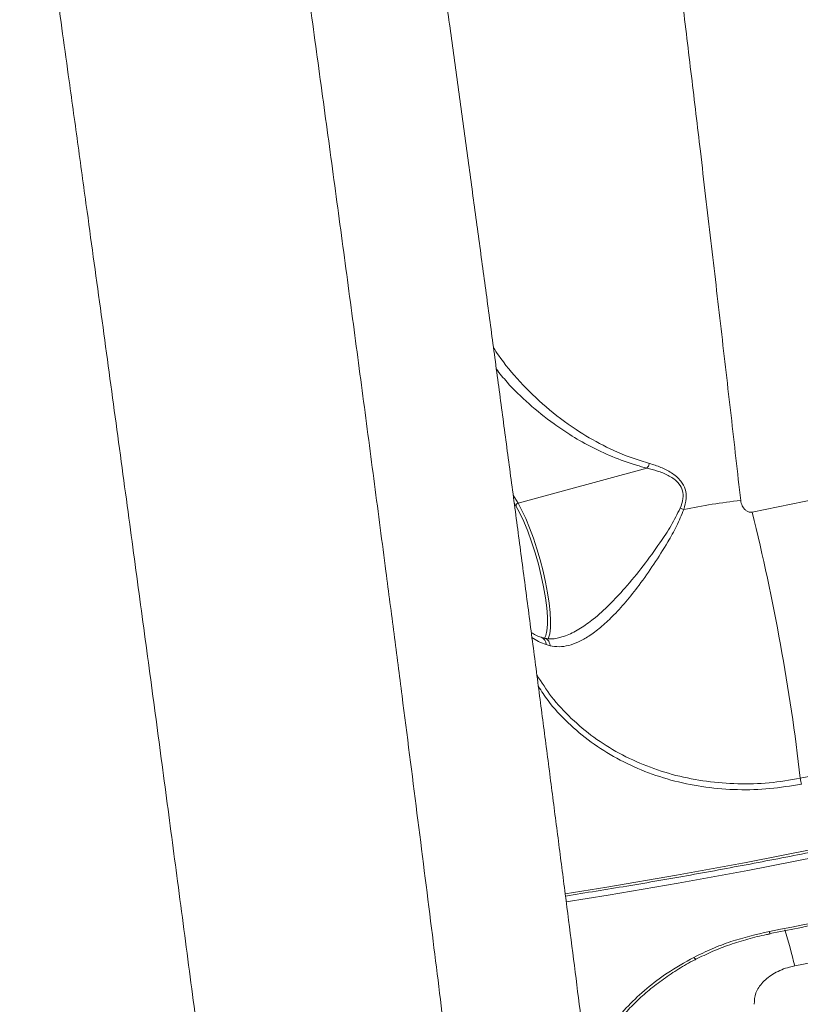
# Model space of a CAD drawing. Units: millimetres. Extents: x -497 to 11870, y -3354 to 8370.
# Drawn here: x 2333 to 2496, y -1492 to -1286 of the extents above; entities that cross this region are included whole.
import ezdxf

# ---------------------------------------------------------------- set-up
doc = ezdxf.new("R2010")
doc.units = ezdxf.units.MM
doc.layers.add('DiKom', color=7, linetype='Continuous')

msp = doc.modelspace()

# ---------------------------------------------------------------- linework, layer by layer
at = {"layer": 'DiKom', "color": 7, "linetype": 'Continuous', "lineweight": 15}
for p, q in [((2437.04, -1387.37), (2464.03, -1380.01)), ((2437.04, -1387.37), (2436.02, -1385.64)), ((2436.23, -1387.25), (2436.61, -1387.89)), ((2442.96, -1416.97), (2443.74, -1417.19)), ((2474.23, -1482.78), (2474.24, -1482.78))]:
    msp.add_line(p, q, dxfattribs=at)
at = {"layer": 'DiKom', "color": 7, "linetype": 'Continuous', "lineweight": 15, "flags": 128}
for points in [[(2630.16, -1349.92), (2617.67, -1354.21), (2605.03, -1358.35), (2592.25, -1362.37), (2579.35, -1366.24), (2566.32, -1369.97), (2553.17, -1373.55), (2539.93, -1376.99), (2526.58, -1380.28), (2513.15, -1383.42), (2499.64, -1386.41), (2486.06, -1389.24)], [(2443.33, -1415.74), (2443.41, -1415.57), (2443.68, -1414.67), (2443.83, -1413.46), (2443.86, -1411.97), (2443.77, -1410.22), (2443.56, -1408.27), (2443.24, -1406.14), (2442.81, -1403.89), (2442.29, -1401.57), (2441.68, -1399.22), (2441, -1396.9), (2440.26, -1394.65), (2439.47, -1392.53), (2438.66, -1390.58), (2437.85, -1388.85), (2437.04, -1387.37)], [(2436.61, -1387.89), (2437.44, -1389.42), (2438.27, -1391.21), (2439.1, -1393.23), (2439.89, -1395.43), (2440.63, -1397.75), (2441.31, -1400.14), (2441.91, -1402.54), (2442.4, -1404.89), (2442.79, -1407.14), (2443.06, -1409.23), (2443.2, -1411.11), (2443.21, -1412.74), (2443.1, -1414.07), (2442.85, -1415.08), (2442.59, -1415.6)], [(2716.07, -1393.16), (2703.72, -1398.38), (2691.16, -1403.48), (2678.42, -1408.45), (2665.49, -1413.29), (2652.39, -1417.99), (2639.12, -1422.54), (2625.7, -1426.95), (2612.12, -1431.22), (2598.41, -1435.34), (2584.57, -1439.3), (2570.6, -1443.11), (2556.52, -1446.76), (2542.34, -1450.26), (2528.07, -1453.59), (2513.7, -1456.76), (2499.27, -1459.76), (2484.77, -1462.59), (2470.21, -1465.26), (2455.61, -1467.75), (2446.92, -1469.14)], [(2447.13, -1470.83), (2455.91, -1469.42), (2470.55, -1466.92), (2485.16, -1464.25), (2499.7, -1461.4), (2514.18, -1458.39), (2528.58, -1455.22), (2542.9, -1451.88), (2557.13, -1448.37), (2571.25, -1444.71), (2585.26, -1440.89), (2599.14, -1436.91), (2612.9, -1432.78), (2626.51, -1428.5), (2639.98, -1424.08), (2653.28, -1419.51), (2666.43, -1414.79), (2679.39, -1409.94), (2692.17, -1404.96), (2704.76, -1399.85), (2717.15, -1394.6)], [(2494.98, -1484.24), (2509.79, -1481.34), (2524.54, -1478.28), (2539.23, -1475.06), (2553.83, -1471.69), (2568.35, -1468.17), (2582.77, -1464.5), (2597.09, -1460.68), (2611.3, -1456.71), (2625.4, -1452.6), (2639.37, -1448.35), (2653.21, -1443.97), (2666.9, -1439.44), (2680.45, -1434.78), (2693.85, -1429.99)], [(2498.97, -1444.37), (2498.62, -1444.44), (2498.27, -1444.51), (2497.91, -1444.58), (2497.56, -1444.66), (2497.2, -1444.73), (2496.85, -1444.8), (2496.49, -1444.87), (2496.14, -1444.94)], [(2508.41, -1473.31), (2506.07, -1473.79), (2503.73, -1474.27), (2501.39, -1474.74), (2499.05, -1475.21), (2496.7, -1475.67), (2494.36, -1476.13), (2492.01, -1476.58), (2489.66, -1477.03)], [(2473.83, -1482.46), (2473.93, -1482.58), (2474.02, -1482.68), (2474.1, -1482.75), (2474.17, -1482.78), (2474.22, -1482.79), (2474.23, -1482.78)]]:
    msp.add_lwpolyline(points, dxfattribs=at)
at = {"layer": 'DiKom', "color": 3, "lineweight": 15}
msp.add_arc((1485.77, -1371.73), 1982.41, 131.56177, 303.62317, dxfattribs=at)
at = {"layer": 'DiKom', "color": 7, "linetype": 'Continuous', "lineweight": 15}
for centre, radius, start, end in [((2437.16, -1387.9), 0.548, 102.1796, 178.8662), ((2497.54, -1512.9), 126.89, 96.2812, 101.7264), ((2473.52, -1381.82), 7.07, 248.8723, 255.4801), ((2060.39, -1495.02), 438.61, 6.5562, 13.9566), ((2441.33, -1416.94), 1.62, 358.9608, 70.7487), ((2490.61, -1476.94), 0.958, 185.3962, 211.8474), ((2347.43, -1521.02), 152.07, 13.9975, 16.9471)]:
    msp.add_arc(centre, radius, start, end, dxfattribs=at)
for points, knots in [([(2302.62, -735.68), (2302.72, -735.65), (2303.83, -735.35), (2305.99, -735.08), (2309.06, -734.89), (2312.07, -735.04), (2314.99, -735.46), (2317.78, -736.15), (2320.42, -737.07), (2322.88, -738.18), (2325.13, -739.45), (2327.16, -740.83), (2328.97, -742.27), (2330.55, -743.72), (2331.92, -745.17), (2333.1, -746.58), (2334.12, -747.95), (2335, -749.27), (2335.78, -750.55), (2336.47, -751.81), (2337.1, -753.07), (2337.69, -754.36), (2338.25, -755.73), (2338.82, -757.25), (2339.45, -759.1), (2340.2, -761.55), (2341, -764.43), (2341.81, -767.65), (2342.6, -770.97), (2343.41, -774.53), (2344.24, -778.39), (2345.09, -782.44), (2345.96, -786.72), (2346.86, -791.25), (2347.79, -796.05), (2348.76, -801.1), (2349.75, -806.43), (2350.78, -812.03), (2351.84, -817.89), (2352.93, -824.02), (2354.05, -830.4), (2355.21, -837.06), (2356.41, -843.98), (2357.63, -851.15), (2358.87, -858.55), (2360.15, -866.16), (2361.45, -874.01), (2362.78, -882.1), (2364.14, -890.45), (2365.53, -899.02), (2366.95, -907.82), (2368.39, -916.84), (2369.86, -926.08), (2371.34, -935.52), (2372.85, -945.14), (2374.38, -954.96), (2375.94, -964.99), (2377.51, -975.2), (2379.1, -985.55), (2380.71, -996.04), (2382.32, -1006.69), (2383.96, -1017.51), (2385.61, -1028.49), (2387.28, -1039.61), (2388.96, -1050.87), (2390.65, -1062.26), (2392.35, -1073.78), (2394.06, -1085.41), (2395.78, -1097.12), (2397.5, -1108.91), (2399.23, -1120.81), (2400.96, -1132.79), (2402.7, -1144.83), (2404.44, -1156.92), (2406.17, -1169.04), (2407.9, -1181.19), (2409.63, -1193.39), (2411.37, -1205.67), (2413.1, -1218), (2414.84, -1230.38), (2416.57, -1242.8), (2418.3, -1255.22), (2420.02, -1267.64), (2421.73, -1280.04), (2423.43, -1292.4), (2425.12, -1304.71), (2426.78, -1316.94), (2428.43, -1329.09), (2430.07, -1341.16), (2431.69, -1353.19), (2433.3, -1365.21), (2434.9, -1377.19), (2436.48, -1389.11), (2438.04, -1400.93), (2439.58, -1412.62), (2441.09, -1424.16), (2442.59, -1435.59), (2444.05, -1446.91), (2445.5, -1458.13), (2446.92, -1469.2), (2448.32, -1480.15), (2449.7, -1490.96), (2451.04, -1501.62), (2452.36, -1512.11), (2453.65, -1522.43), (2454.91, -1532.6), (2456.14, -1542.61), (2457.34, -1552.44), (2458.5, -1562.03), (2459.63, -1571.39), (2460.72, -1580.54), (2461.78, -1589.49), (2462.81, -1598.25), (2463.8, -1606.78), (2464.76, -1615.09), (2465.67, -1623.17), (2466.56, -1631.03), (2467.4, -1638.64), (2468.2, -1645.99), (2468.97, -1653.09), (2469.7, -1659.96), (2470.38, -1666.58), (2471.03, -1672.92), (2471.63, -1678.96), (2472.19, -1684.74), (2472.71, -1690.26), (2473.2, -1695.54), (2473.63, -1700.54), (2474.03, -1705.26), (2474.39, -1709.73), (2474.7, -1713.94), (2474.97, -1717.89), (2475.19, -1721.6), (2475.37, -1725.08), (2475.51, -1728.4), (2475.59, -1731.63), (2475.6, -1734.59), (2475.53, -1737.17), (2475.4, -1739.24), (2475.23, -1740.94), (2475.03, -1742.45), (2474.77, -1743.92), (2474.46, -1745.4), (2474.06, -1746.91), (2473.57, -1748.48), (2472.96, -1750.12), (2472.21, -1751.84), (2471.28, -1753.65), (2470.14, -1755.52), (2468.78, -1757.44), (2467.18, -1759.36), (2465.33, -1761.23), (2463.24, -1763), (2460.93, -1764.61), (2458.44, -1766.02), (2455.71, -1767.25), (2452.77, -1768.23), (2449.68, -1768.87), (2447.59, -1769.18), (2446.55, -1769.19), (2446.54, -1769.19)], [0, 0, 0, 0, 0.000205, 0.002284, 0.004324, 0.006327, 0.008297, 0.010235, 0.012143, 0.014018, 0.01586, 0.017667, 0.019441, 0.021192, 0.022938, 0.024705, 0.026522, 0.028435, 0.030495, 0.032766, 0.035327, 0.038283, 0.041783, 0.046061, 0.051543, 0.05921, 0.069612, 0.078561, 0.086978, 0.095892, 0.104411, 0.112668, 0.120833, 0.128926, 0.136951, 0.144932, 0.152887, 0.160829, 0.168772, 0.176645, 0.184522, 0.192422, 0.20033, 0.208222, 0.21608, 0.223886, 0.231672, 0.239524, 0.247363, 0.255197, 0.263033, 0.270876, 0.278735, 0.286582, 0.294389, 0.302227, 0.31008, 0.317933, 0.325766, 0.333564, 0.341338, 0.349176, 0.357, 0.364819, 0.372639, 0.380467, 0.388309, 0.396159, 0.403958, 0.41177, 0.41959, 0.427414, 0.43523, 0.443032, 0.450822, 0.458574, 0.466346, 0.474146, 0.48197, 0.489811, 0.497664, 0.505524, 0.513384, 0.521238, 0.52908, 0.536904, 0.544706, 0.552479, 0.560226, 0.567985, 0.575794, 0.583632, 0.591483, 0.599328, 0.607148, 0.614928, 0.622694, 0.630511, 0.638318, 0.646123, 0.653934, 0.661755, 0.669596, 0.677421, 0.685227, 0.693074, 0.700942, 0.708809, 0.716651, 0.724446, 0.732214, 0.740056, 0.747887, 0.755716, 0.763549, 0.771393, 0.779255, 0.787143, 0.794958, 0.802819, 0.810707, 0.818607, 0.826496, 0.834355, 0.842151, 0.850077, 0.858006, 0.86595, 0.873921, 0.881936, 0.890013, 0.898174, 0.906365, 0.914731, 0.923343, 0.932362, 0.942215, 0.950344, 0.956123, 0.96017, 0.963561, 0.966432, 0.968923, 0.97114, 0.973164, 0.97506, 0.976883, 0.978678, 0.98047, 0.982282, 0.984125, 0.986002, 0.987904, 0.989824, 0.991756, 0.993693, 0.995828, 0.997928, 0.999987, 1, 1, 1, 1]), ([(2302.64, -735.73), (2302.85, -735.76), (2303.3, -735.81), (2304.18, -737.41), (2305.19, -739.99), (2306.34, -743.62), (2307.42, -747.55), (2308.42, -751.46), (2309.55, -756.11), (2311.06, -762.68), (2312.97, -771.54), (2314.98, -781.3), (2317.02, -791.62), (2319.14, -802.68), (2321.04, -812.84), (2322.71, -821.93), (2324.53, -832.06), (2326.88, -845.29), (2329.72, -861.65), (2332.59, -878.49), (2335.42, -895.34), (2338.27, -912.59), (2340.95, -929.04), (2343.5, -944.88), (2345.88, -959.75), (2348.26, -974.78), (2350.64, -989.93), (2353.05, -1005.42), (2355.43, -1020.83), (2357.76, -1036.1), (2360.06, -1051.2), (2362.38, -1066.53), (2364.8, -1082.69), (2367.33, -1099.66), (2369.92, -1117.2), (2372.48, -1134.67), (2375.01, -1152.04), (2377.54, -1169.57), (2380.01, -1186.78), (2382.41, -1203.61), (2384.74, -1220.07), (2387.07, -1236.59), (2389.48, -1253.85), (2391.96, -1271.82), (2394.53, -1290.5), (2397.08, -1309.17), (2399.6, -1327.83), (2402.1, -1346.43), (2404.56, -1364.96), (2406.99, -1383.38), (2409.16, -1399.96), (2411.08, -1414.72), (2413.26, -1431.67), (2415.9, -1452.34), (2418.86, -1475.78), (2421.63, -1498.07), (2424.16, -1518.75), (2426.55, -1538.48), (2428.64, -1556.05), (2430.51, -1571.97), (2432.14, -1586.12), (2433.69, -1599.67), (2435.14, -1612.63), (2436.53, -1625.18), (2437.81, -1637.01), (2439, -1648.12), (2440.08, -1658.54), (2441.1, -1668.56), (2442, -1677.62), (2442.79, -1685.78), (2443.7, -1695.36), (2444.7, -1706.47), (2445.68, -1718.19), (2446.47, -1728.49), (2447.06, -1737.26), (2447.5, -1744.86), (2447.75, -1750.47), (2447.88, -1754.65), (2447.95, -1758.66), (2447.92, -1762.77), (2447.7, -1766.26), (2447.3, -1768.34), (2446.91, -1769.23), (2446.61, -1769.11), (2446.54, -1769.08)], [0, 0, 0, 0, 0.014429, 0.029329, 0.044263, 0.058291, 0.072346, 0.08078, 0.089221, 0.10545, 0.121722, 0.136649, 0.15161, 0.165664, 0.179746, 0.188181, 0.196622, 0.212853, 0.229126, 0.244054, 0.259016, 0.27307, 0.287152, 0.298544, 0.30995, 0.320873, 0.331795, 0.342769, 0.353743, 0.363891, 0.374038, 0.384228, 0.394417, 0.40581, 0.417217, 0.428141, 0.439064, 0.450039, 0.461015, 0.471164, 0.481313, 0.491504, 0.501695, 0.51318, 0.52468, 0.536237, 0.547795, 0.559413, 0.571032, 0.58271, 0.594403, 0.602839, 0.611281, 0.627513, 0.643787, 0.658717, 0.67368, 0.687735, 0.701819, 0.713207, 0.724609, 0.735528, 0.746447, 0.757417, 0.768387, 0.778532, 0.788676, 0.798862, 0.809048, 0.817483, 0.825924, 0.842156, 0.858429, 0.873359, 0.888322, 0.902378, 0.916462, 0.924895, 0.933333, 0.949559, 0.965827, 0.980752, 0.99571, 1, 1, 1, 1]), ([(2483.66, -1386.78), (2482.99, -1380.88), (2481.65, -1369.06), (2479.56, -1350.89), (2477.42, -1332.41), (2475.34, -1314.73), (2473.35, -1297.94), (2471.44, -1282.07), (2469.5, -1266.07), (2467.52, -1249.92), (2465.5, -1233.66), (2463.45, -1217.31), (2461.36, -1200.93), (2459.32, -1185.21), (2457.36, -1170.22), (2455.52, -1156.41), (2453.73, -1143.15), (2451.99, -1130.43), (2450.24, -1117.81), (2448.1, -1102.65), (2445.57, -1085.11), (2442.66, -1065.38), (2439.74, -1046.16), (2436.82, -1027.53), (2433.93, -1009.56), (2431.35, -994.05), (2429.08, -980.82), (2427.13, -969.62), (2425.2, -958.87), (2423.3, -948.54), (2421.45, -938.68), (2419.63, -929.31), (2417.87, -920.46), (2416.23, -912.46), (2414.7, -905.27), (2413.34, -899.04), (2412.07, -893.45), (2410.9, -888.45), (2409.78, -883.86), (2408.48, -878.81), (2407.06, -873.6), (2406.1, -870.6), (2405.62, -869.1)], [0, 0, 0, 0, 0.0283506, 0.0567885, 0.0852967, 0.1138937, 0.1375808, 0.1613089, 0.1852191, 0.2091719, 0.2333761, 0.2576249, 0.2820633, 0.3065481, 0.3281181, 0.3497204, 0.3693055, 0.3888906, 0.4085742, 0.4282578, 0.4606134, 0.4930811, 0.5257728, 0.5586096, 0.5915635, 0.6246647, 0.6479648, 0.6713059, 0.6948256, 0.718387, 0.7421931, 0.766042, 0.7900738, 0.814149, 0.8356574, 0.8571967, 0.8767167, 0.8962368, 0.9158487, 0.9354607, 0.9676792, 1, 1, 1, 1]), ([(2384.24, -1610.82), (2383.59, -1605.57), (2382.3, -1595.04), (2380.23, -1578.49), (2378.07, -1561.32), (2375.8, -1543.55), (2373.43, -1525.12), (2370.96, -1506.14), (2368.4, -1486.59), (2365.84, -1467.18), (2363.29, -1447.97), (2360.77, -1429.07), (2358.19, -1409.91), (2355.5, -1389.99), (2352.7, -1369.3), (2349.78, -1347.87), (2347.18, -1328.94), (2344.94, -1312.59), (2342.78, -1296.93), (2340.33, -1279.27), (2337.61, -1259.63), (2334.65, -1238.39), (2331.46, -1215.6), (2328.15, -1192.12), (2324.96, -1169.57), (2321.89, -1147.94), (2318.92, -1127.11), (2316.05, -1107.1), (2313.29, -1087.94), (2310.56, -1069.05), (2307.77, -1049.93), (2304.95, -1030.65), (2302.09, -1011.28), (2299.63, -994.67), (2297.54, -980.7), (2295.59, -967.69), (2293.44, -953.48), (2291.11, -938.2), (2288.82, -923.31), (2287.34, -913.78), (2286.6, -909.02)], [0, 0, 0, 0, 0.027632, 0.055422, 0.083213, 0.111339, 0.139466, 0.167937, 0.196407, 0.225045, 0.251151, 0.277277, 0.303403, 0.329509, 0.35779, 0.386084, 0.414365, 0.432209, 0.450052, 0.475489, 0.500935, 0.526371, 0.558, 0.589628, 0.618122, 0.646615, 0.675278, 0.70138, 0.727503, 0.753626, 0.779728, 0.808007, 0.836298, 0.864576, 0.882418, 0.90026, 0.925151, 0.950043, 0.975021, 1, 1, 1, 1]), ([(2464.56, -1379.02), (2463.41, -1378.68), (2459.94, -1377.63), (2454.72, -1375.29), (2448.59, -1371.68), (2442.73, -1367.24), (2437.37, -1361.97), (2433.84, -1357.78), (2432.24, -1355.32), (2431.9, -1354.8)], [0, 0, 0, 0, 0.073416, 0.221855, 0.370529, 0.562936, 0.756025, 0.948794, 1, 1, 1, 1]), ([(2432.5, -1359.27), (2433.23, -1360.19), (2435.24, -1362.72), (2439.24, -1366.58), (2443.7, -1370.2), (2448.03, -1373.13), (2452.05, -1375.45), (2456.68, -1377.63), (2460.75, -1379.12), (2463.29, -1379.81), (2464.03, -1380.01)], [0, 0, 0, 0, 0.106144, 0.290366, 0.473943, 0.577767, 0.701568, 0.825563, 0.949075, 1, 1, 1, 1]), ([(2464.03, -1380), (2464.13, -1379.87), (2464.31, -1379.62), (2464.48, -1379.25), (2464.55, -1379.06), (2464.56, -1379.02)], [0, 0, 0, 0, 0.499524, 0.915599, 1, 1, 1, 1]), ([(2471.75, -1388.66), (2471.97, -1387.89), (2472.38, -1386.47), (2472.16, -1384.38), (2471.1, -1382.46), (2469.24, -1380.94), (2466.94, -1379.78), (2465.36, -1379.28), (2464.56, -1379.02)], [0, 0, 0, 0, 0.167267, 0.304321, 0.441675, 0.637033, 0.81672, 1, 1, 1, 1]), ([(2464.03, -1380.01), (2464.03, -1380.01), (2464.03, -1380.01), (2464.03, -1380), (2464.03, -1380), (2464.03, -1380)], [0, 0, 0, 0, 0.456901, 0.830674, 1, 1, 1, 1]), ([(2464.03, -1380), (2464.04, -1380), (2464.21, -1380.04), (2465.14, -1380.26), (2466.84, -1380.75), (2468.99, -1381.71), (2470.7, -1383.03), (2471.6, -1384.7), (2471.67, -1386.53), (2471.22, -1387.74), (2470.98, -1388.41)], [0, 0, 0, 0, 0.0002729, 0.0414526, 0.2225503, 0.4065421, 0.5849606, 0.7124657, 0.8404445, 1, 1, 1, 1]), ([(2486.06, -1389.24), (2485.95, -1389.25), (2485.74, -1389.27), (2485.33, -1389.19), (2484.87, -1388.96), (2484.28, -1388.45), (2483.94, -1387.87), (2483.73, -1387.25), (2483.69, -1386.97), (2483.66, -1386.78)], [0, 0, 0, 0, 0.076742, 0.160521, 0.317401, 0.466128, 0.762499, 0.842837, 1, 1, 1, 1]), ([(2443.74, -1417.19), (2444.37, -1417.29), (2445.63, -1417.51), (2447.64, -1417.19), (2449.73, -1416.43), (2451.96, -1415.18), (2454.32, -1413.41), (2456.92, -1411), (2459.63, -1408.02), (2462.54, -1404.35), (2465.52, -1400.14), (2468.13, -1395.97), (2470.3, -1392.13), (2471.27, -1389.83), (2471.75, -1388.66)], [0, 0, 0, 0, 0.063796, 0.129341, 0.195694, 0.263426, 0.34226, 0.422708, 0.517077, 0.613403, 0.725402, 0.839998, 0.919319, 1, 1, 1, 1]), ([(2470.98, -1388.41), (2470.37, -1389.63), (2469.14, -1392.09), (2466.46, -1396.1), (2463.25, -1400.54), (2459.68, -1404.9), (2456.18, -1408.66), (2453.06, -1411.49), (2450.09, -1413.62), (2447.74, -1414.92), (2446.31, -1415.32), (2445.8, -1415.46)], [0, 0, 0, 0, 0.102773, 0.20802, 0.354533, 0.504811, 0.625826, 0.749748, 0.846051, 0.944714, 1, 1, 1, 1]), ([(2716.63, -1393.48), (2714.66, -1394.33), (2708.95, -1396.78), (2699.37, -1400.76), (2687.84, -1405.38), (2676.15, -1409.88), (2664.31, -1414.28), (2652.33, -1418.56), (2640.21, -1422.72), (2627.96, -1426.77), (2615.58, -1430.69), (2603.09, -1434.49), (2590.48, -1438.16), (2577.77, -1441.7), (2564.97, -1445.12), (2552.07, -1448.4), (2539.09, -1451.55), (2526.03, -1454.56), (2512.9, -1457.44), (2499.72, -1460.17), (2486.47, -1462.77), (2473.18, -1465.23), (2460.02, -1467.52), (2451.27, -1468.92), (2446.98, -1469.61)], [0, 0, 0, 0, 0.024492, 0.071031, 0.117569, 0.164107, 0.210644, 0.25718, 0.303716, 0.350251, 0.396786, 0.44332, 0.489854, 0.536388, 0.582921, 0.629453, 0.675986, 0.722518, 0.76905, 0.815582, 0.862113, 0.908645, 0.955176, 1, 1, 1, 1]), ([(2439.82, -1414.42), (2440.12, -1414.61), (2440.77, -1415.02), (2441.51, -1415.34), (2441.86, -1415.41), (2441.87, -1415.41)], [0, 0, 0, 0, 0.45315, 0.983067, 1, 1, 1, 1]), ([(2439.95, -1415.45), (2440.4, -1415.76), (2441.34, -1416.39), (2442.4, -1416.78), (2442.96, -1416.97)], [0, 0, 0, 0, 0.481414, 1, 1, 1, 1]), ([(2441.88, -1415.41), (2442.04, -1415.46), (2442.28, -1415.53), (2442.56, -1415.59), (2442.65, -1415.62)], [0, 0, 0, 0, 0.657807, 1, 1, 1, 1]), ([(2442.63, -1415.65), (2442.7, -1415.66), (2442.95, -1415.7), (2443.3, -1415.99), (2443.61, -1416.47), (2443.72, -1416.91), (2443.74, -1417.15), (2443.74, -1417.19)], [0, 0, 0, 0, 0.111375, 0.396714, 0.682054, 0.948848, 1, 1, 1, 1]), ([(2442.65, -1415.58), (2442.68, -1415.6), (2443.11, -1415.76), (2443.96, -1415.78), (2444.97, -1415.73), (2445.6, -1415.54), (2445.8, -1415.48)], [0, 0, 0, 0, 0.035835, 0.456452, 0.829574, 1, 1, 1, 1]), ([(2496.14, -1444.94), (2493.97, -1445.31), (2489.64, -1446.04), (2483.04, -1446.22), (2476.48, -1445.71), (2470.08, -1444.46), (2463.93, -1442.48), (2458.15, -1439.81), (2452.83, -1436.46), (2448.09, -1432.48), (2444.04, -1428.12), (2441.97, -1424.86), (2440.98, -1423.32)], [0, 0, 0, 0, 0.101283, 0.201958, 0.302661, 0.403944, 0.504442, 0.605678, 0.706518, 0.807189, 0.908607, 1, 1, 1, 1]), ([(2441.29, -1425.68), (2441.95, -1426.7), (2443.72, -1429.45), (2447.42, -1433.39), (2452.24, -1437.47), (2457.66, -1440.88), (2463.55, -1443.63), (2469.81, -1445.65), (2476.34, -1446.93), (2483.02, -1447.45), (2489.75, -1447.28), (2494.16, -1446.53), (2496.36, -1446.16)], [0, 0, 0, 0, 0.061076, 0.165586, 0.270116, 0.374314, 0.478592, 0.583059, 0.687424, 0.791313, 0.895569, 1, 1, 1, 1]), ([(2508.58, -1473.72), (2506.23, -1474.2), (2499.98, -1475.48), (2493.71, -1476.69), (2489.8, -1477.44)], [0, 0, 0, 0, 0.375862, 1, 1, 1, 1]), ([(2489.66, -1477.03), (2486.94, -1477.66), (2482.83, -1478.61), (2477.61, -1480.62), (2475.1, -1481.85), (2473.83, -1482.46)], [0, 0, 0, 0, 0.49276, 0.745469, 1, 1, 1, 1]), ([(2489.82, -1477.54), (2489.56, -1477.59), (2487.99, -1477.85), (2485.16, -1478.59), (2481.37, -1479.77), (2477.72, -1481.18), (2475.4, -1482.3), (2474.26, -1482.86)], [0, 0, 0, 0, 0.047078, 0.2857371, 0.5255559, 0.7660416, 1, 1, 1, 1]), ([(2473.83, -1482.46), (2471.94, -1483.52), (2468.45, -1485.48), (2463.92, -1488.94), (2460.07, -1492.52), (2456.7, -1496.38), (2453.94, -1500.47), (2452.21, -1503.49), (2451.59, -1505.15), (2451.51, -1505.35)], [0, 0, 0, 0, 0.187591, 0.345796, 0.504499, 0.662704, 0.820035, 0.977859, 1, 1, 1, 1]), ([(2474.28, -1482.86), (2474.05, -1482.97), (2472.66, -1483.65), (2470.25, -1485.11), (2467.08, -1487.24), (2464.12, -1489.57), (2461.39, -1492.05), (2458.94, -1494.68), (2457.1, -1496.9), (2456.19, -1498.28), (2455.91, -1498.7)], [0, 0, 0, 0, 0.029272, 0.180045, 0.331482, 0.483052, 0.634128, 0.784254, 0.933077, 1, 1, 1, 1]), ([(2486.49, -1492.28), (2486.52, -1491.48), (2486.6, -1489.86), (2488.2, -1487.54), (2490.67, -1485.65), (2493.11, -1484.64), (2494.6, -1484.32), (2494.98, -1484.24)], [0, 0, 0, 0, 0.218708, 0.444782, 0.67941, 0.919198, 1, 1, 1, 1])]:
    msp.add_open_spline(points, degree=3, knots=knots, dxfattribs=at)
msp.add_open_spline([(2496.14, -1444.94), (2496.15, -1445.03), (2496.17, -1445.2), (2496.22, -1445.52), (2496.29, -1445.86), (2496.34, -1446.06), (2496.36, -1446.16)], degree=3, dxfattribs=at)

doc.saveas('drawing.dxf')
